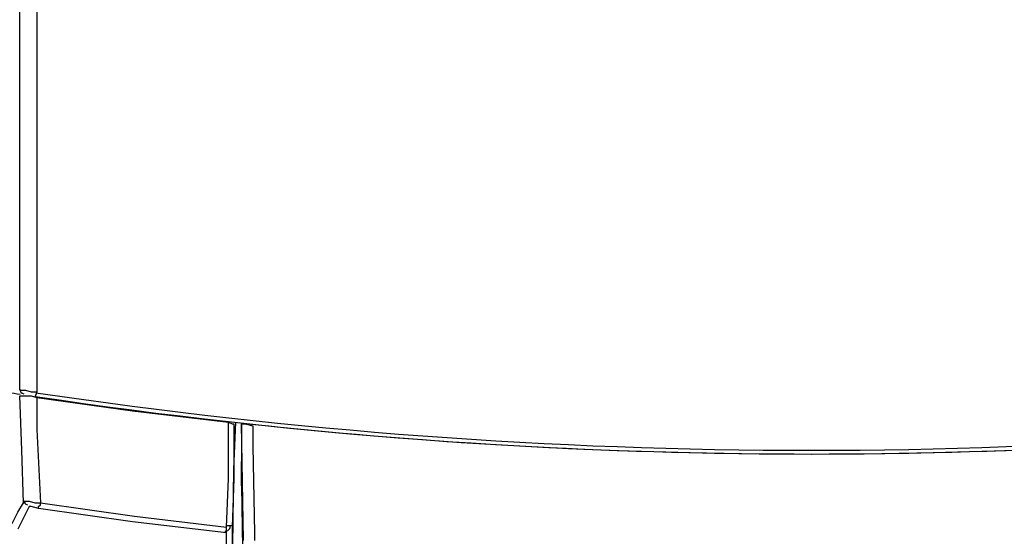
# Model space of a CAD drawing. Extents: x 0 to 2095, y 0 to 1389.
# Drawn here: x 1079 to 1171, y 923 to 971 of the extents above; entities that cross this region are included whole.
import ezdxf

# ---------------------------------------------------------------- set-up
doc = ezdxf.new("R2010")
doc.units = 0
doc.header["$LTSCALE"] = 0.1
doc.layers.get('0').update_dxf_attribs({"linetype": 'CONTINUOUS'})

msp = doc.modelspace()

# ---------------------------------------------------------------- linework, layer by layer
at = {"color": 2}
for points in [[(1079.422, 936.33), (1079.422, 1265.261)], [(1080.998, 1265.261), (1080.998, 936.155)], [(1079.422, 936.33), (1079.597, 936.33), (1079.947, 936.33), (1080.472, 936.155), (1080.998, 936.155)], [(1079.422, 935.805), (1079.597, 935.805), (1079.947, 935.805), (1080.472, 935.805), (1080.998, 935.629)], [(1079.772, 925.821), (1079.597, 930.725), (1079.422, 935.805)], [(1080.998, 936.155), (1080.823, 935.629)], [(1080.998, 935.629), (1089.931, 934.403), (1098.863, 933.352)], [(1080.998, 935.629), (1080.998, 932.652), (1081.348, 925.821)], [(1098.688, 923.544), (1098.863, 928.098), (1098.863, 933.352)], [(1098.863, 933.352), (1099.214, 933.177), (1099.389, 933.177)], [(1099.214, 917.063), (1099.389, 928.974), (1099.564, 933.352)], [(1099.389, 933.177), (1099.389, 928.098), (1099.214, 923.544)], [(1100.089, 933.177), (1100.44, 933.177), (1101.14, 933.002)], [(1100.089, 933.177), (1100.089, 933.177), (1100.089, 933.002), (1100.089, 931.075), (1100.089, 928.623), (1100.089, 928.448), (1100.089, 928.273), (1100.089, 928.098), (1100.089, 927.923), (1100.089, 927.748), (1100.089, 927.572), (1100.089, 929.674), (1100.089, 927.397), (1100.264, 915.837)], [(1100.264, 922.318), (1100.089, 933.177)], [(1101.14, 933.002), (1101.14, 931.075), (1101.315, 923.019), (1101.315, 922.318)], [(1100.089, 927.397), (1100.089, 929.324)], [(1100.089, 929.324), (1100.089, 928.799), (1100.089, 927.397)], [(1100.089, 927.572), (1100.089, 928.098)], [(1078.721, 923.894), (1079.246, 924.945), (1079.772, 925.821)], [(1080.297, 925.471), (1079.772, 924.42), (1079.246, 923.369)], [(1079.772, 925.821), (1079.947, 925.996), (1080.297, 925.996), (1080.823, 925.821), (1081.348, 925.821)], [(1081.173, 925.296), (1080.472, 925.471), (1080.297, 925.471)], [(1081.173, 925.296), (1081.173, 925.471), (1081.348, 925.646), (1081.348, 925.821)], [(1081.348, 925.821), (1090.106, 924.595), (1098.688, 923.544)], [(1098.688, 923.019), (1089.931, 924.069), (1081.173, 925.296)], [(1098.688, 923.019), (1098.688, 923.194), (1098.688, 923.369), (1098.688, 923.544)], [(1099.214, 923.544), (1099.214, 921.617), (1099.214, 919.866), (1099.214, 918.465), (1099.214, 917.063)], [(1098.688, 916.713), (1098.688, 917.939), (1098.688, 919.34), (1098.688, 921.092), (1098.688, 923.019)]]:
    msp.add_lwpolyline(points, dxfattribs=at)
for points in [[(1079.422, 936.418), (1079.421, 936.201), (1079.58, 936.017), (1079.794, 935.985)], [(1078.339, 936.124), (1078.711, 936.067), (1079.083, 936.01), (1079.455, 935.953)], [(1080.851, 935.743), (1128.85, 928.586), (1177.645, 928.586), (1225.643, 935.743)], [(1080.903, 936.09), (1128.867, 928.937), (1177.627, 928.937), (1225.592, 936.09)], [(1101.015, 933.162), (1135.737, 929.446), (1170.757, 929.446), (1205.479, 933.162)], [(1035.577, 927.582), (1055.932, 919.866), (1076.996, 914.172), (1098.465, 910.58)], [(1079.772, 926.065), (1079.781, 925.856), (1079.936, 925.683), (1080.143, 925.651)], [(1098.764, 923.724), (1098.93, 923.715), (1099.096, 923.718), (1099.262, 923.733)]]:
    msp.add_open_spline(points, degree=3, dxfattribs=at)
msp.add_open_spline([(1098.551, 923.197), (1098.673, 923.183), (1098.795, 923.221), (1098.888, 923.302), (1098.981, 923.383), (1099.036, 923.499), (1099.038, 923.622)], degree=3, knots=[0, 0, 0, 0, 1, 1, 1, 2, 2, 2, 2], dxfattribs=at)

doc.saveas('drawing.dxf')
